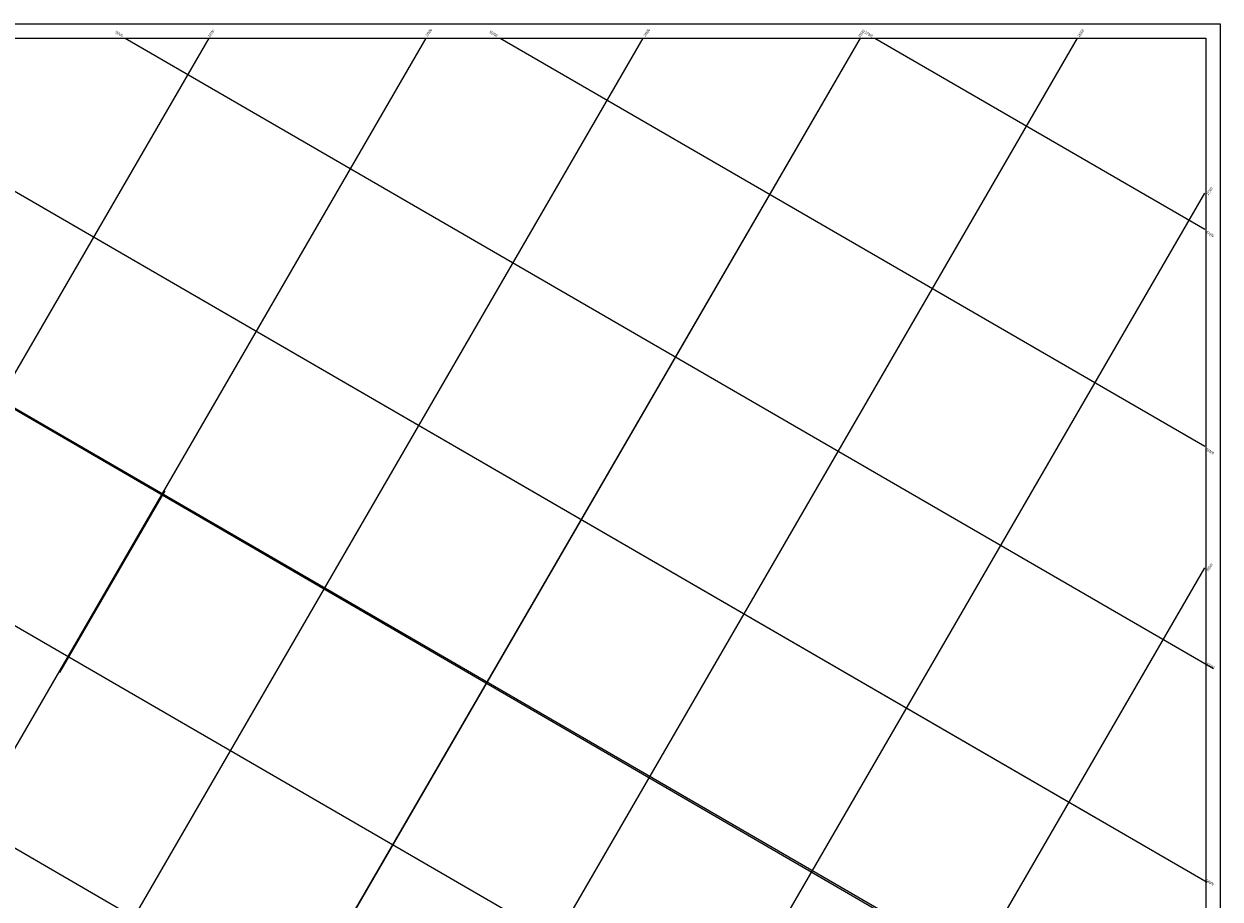
# Model space of a CAD drawing. Units: inches. Extents: x 0 to 13638, y 1 to 7185.
# Drawn here: x 7271 to 13638, y 2528 to 7185 of the extents above; entities that cross this region are included whole.
import ezdxf
from ezdxf.enums import TextEntityAlignment as Align

# ---------------------------------------------------------------- set-up
doc = ezdxf.new("R2010")
doc.units = ezdxf.units.IN
doc.header["$MEASUREMENT"] = 0
doc.layers.add('坐标网格', color=8, linetype='Continuous')
doc.styles.add('楷体GB2312', font='simkai.ttf', dxfattribs={"height": 30})

msp = doc.modelspace()

# ---------------------------------------------------------------- linework, layer by layer
at = {"layer": '坐标网格', "color": 252, "linetype": 'Continuous'}
msp.add_line((1825.5, 7110.2, 0), (12966.6, 656.5, 0), dxfattribs=at)
msp.add_line((1825.5, 7110.2, 0), (12966.6, 656.5, 0), dxfattribs=at)
at = {"layer": '坐标网格', "color": 252}
for p, q in [((3820.5, 7110.2, 0), (12968.4, 1811.1, 0)), ((3820.5, 7110.2, 0), (13563.5, 1452.8, 0)), ((4669, 917.4, 0), (8256.4, 7110.2, 0)), ((4669, 917.4, 0), (8256.4, 7110.2, 0)), ((5815.5, 7110.2, 0), (12975.9, 2962.4, 0)), ((5815.5, 7110.2, 0), (13570, 2617.1, 0)), ((5824.7, 917.4, 0), (9412, 7110.2, 0)), ((5824.7, 917.4, 0), (9412, 7110.2, 0)), ((6990, 934.1, 0), (10567.7, 7110.2, 0)), ((6990, 934.1, 0), (10567.7, 7110.2, 0)), ((7744.2, 244.1, 0), (11723.4, 7110.2, 0)), ((7810.5, 7110.2, 0), (13603.2, 3754.7, 0)), ((7810.5, 7110.2, 0), (13603.2, 3754.7, 0)), ((8145.7, 934.1, 0), (11723.4, 7110.2, 0)), ((8803.7, 75, 0), (12879, 7110.2, 0)), ((8803.7, 75, 0), (12879, 7110.2, 0)), ((9805.5, 7110.2, 0), (13556.9, 4937.2, 0)), ((9805.5, 7110.2, 0), (13556.9, 4937.2, 0)), ((11800.6, 7110.2, 0), (13556.9, 6092.8, 0)), ((11800.6, 7110.2, 0), (13556.9, 6092.8, 0)), ((76.3, 6938.7, 0), (11983, 41.4, 0)), ((76.3, 6938.7, 0), (11983, 41.4, 0)), ((9959.3, 75, 0), (13556.9, 6285.4, 0)), ((9959.3, 75, 0), (13556.9, 6285.4, 0)), ((11115, 75, 0), (13556.9, 4290.4, 0)), ((11115, 75, 0), (13556.9, 4290.4, 0))]:
    msp.add_line(p, q, dxfattribs=at)
at = {"layer": '坐标网格', "color": 8}
msp.add_line((7462.1, 3733.9, 0), (8022.4, 4701.1, 0), dxfattribs=at)
msp.add_line((7462.1, 3733.9, 0), (8022.4, 4701.1, 0), dxfattribs=at)
at = {"layer": '坐标网格', "color": 0, "lineweight": -2, "elevation": 0}
for points in [[(0, 7185.2), (13638.2, 7185.2), (13638.2, 0.9), (0, 0.9)], [(75, 7110.2), (13563.2, 7110.2), (13563.2, 75.9), (75, 75.9)]]:
    msp.add_lwpolyline(points, close=True, dxfattribs=at)

# ---------------------------------------------------------------- texts
at = {"layer": '坐标网格', "color": 7, "style": '楷体GB2312', "width": 0.8}
for s, rotation, p in [('55000', 329.91722, (7793.5, 7114.3, 0)), ('55000', 329.91722, (7793.5, 7114.3, 0)), ('22500', 54.0148, (8287.8, 7149.4, 0)), ('22500', 54.0148, (8287.8, 7149.4, 0)), ('23500', 54.0148, (9445.9, 7152.4, 0)), ('23500', 54.0148, (9445.9, 7152.4, 0)), ('56000', 329.91722, (9786.6, 7114.8, 0)), ('56000', 329.91722, (9786.6, 7114.8, 0)), ('24500', 54.0148, (10606.2, 7152.5, 0)), ('24500', 54.0148, (10606.2, 7152.5, 0)), ('25500', 54.0148, (11748.2, 7148.8, 0)), ('25500', 54.0148, (11748.2, 7148.8, 0)), ('57000', 329.91722, (11784.4, 7111.9, 0)), ('57000', 329.91722, (11784.4, 7111.9, 0)), ('26500', 54.0148, (12917.1, 7150.6, 0)), ('26500', 54.0148, (12917.1, 7150.6, 0)), ('27500', 54.0148, (13601.9, 6309.1, 0)), ('27500', 54.0148, (13601.9, 6309.1, 0)), ('57000', 329.91722, (13600.3, 6048.8, 0)), ('57000', 329.91722, (13600.3, 6048.8, 0)), ('56000', 329.91722, (13600.9, 4892.6, 0)), ('56000', 329.91722, (13600.9, 4892.6, 0)), ('28500', 54.0148, (13600.9, 4307.6, 0)), ('28500', 54.0148, (13600.9, 4307.6, 0)), ('55000', 329.91722, (13603.6, 3750.8, 0)), ('55000', 329.91722, (13603.6, 3750.8, 0)), ('54000', 329.91722, (13600.1, 2598.5, 0)), ('54000', 329.91722, (13600.1, 2598.5, 0))]:
    msp.add_text(s, height=15, rotation=rotation, dxfattribs=at).set_placement(p, align=Align.RIGHT)

doc.saveas('drawing.dxf')
